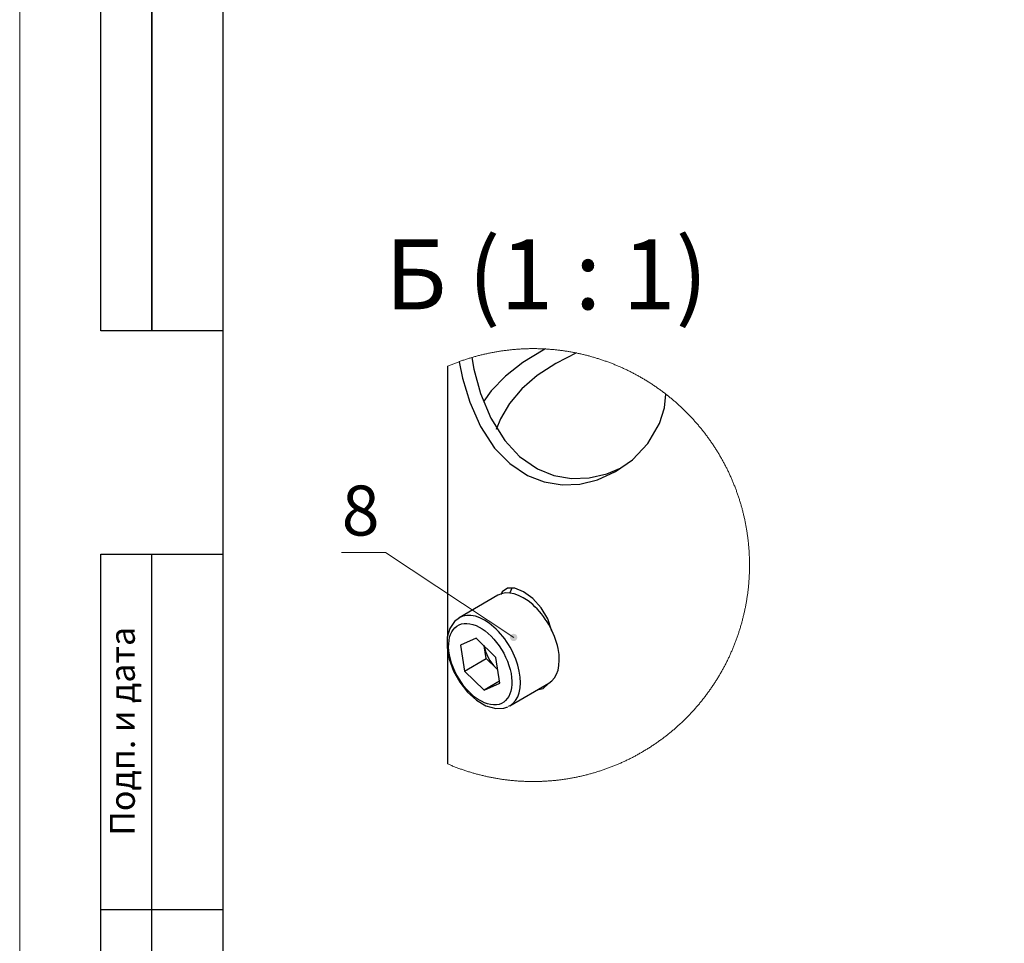
# Model space of a CAD drawing. Units: millimetres. Extents: x 1001.4 to 1018, y 500.1 to 511.8.
# Drawn here: x 1001.4 to 1005.3, y 504.5 to 508 of the extents above; entities that cross this region are included whole.
import ezdxf

# ---------------------------------------------------------------- set-up
doc = ezdxf.new("R2010")
doc.units = ezdxf.units.MM
for name, color, linetype in [('PDF _Геометрия', 7, 'Continuous'), ('PDF _Сплошная заливка', 7, 'Continuous'), ('PDF _Текст', 7, 'Continuous')]:
    doc.layers.add(name, color=color, linetype=linetype)
doc.styles.add('PDF Arial', font='arial.ttf')

msp = doc.modelspace()

# ---------------------------------------------------------------- hatches: boundary and pattern name
at = {"layer": 'PDF _Сплошная заливка', "transparency": 33554559}
h = msp.add_hatch(color=256, dxfattribs=at)
h.paths.add_polyline_path([(1006.2348, 506.6457), (1006.2363, 506.6488), (1006.2371, 506.6521), (1006.237, 506.6555), (1006.2361, 506.6588), (1006.2344, 506.6618), (1006.2321, 506.6642), (1006.2292, 506.6661), (1006.226, 506.6672), (1006.2226, 506.6676), (1006.2193, 506.667), (1006.2161, 506.6657), (1006.2134, 506.6637), (1006.2112, 506.6611), (1006.2097, 506.6581), (1006.209, 506.6547), (1006.209, 506.6513), (1006.21, 506.6481), (1006.2116, 506.6451), (1006.2139, 506.6426), (1006.2168, 506.6408), (1006.22, 506.6396), (1006.2234, 506.6393), (1006.2268, 506.6398), (1006.2299, 506.6411), (1006.2327, 506.6431), (1006.2348, 506.6457), (1006.223, 506.6534)], flags=0)
h.paths.add_polyline_path([(1006.884, 508.2305), (1006.8828, 508.2337), (1006.8809, 508.2366), (1006.8784, 508.2389), (1006.8754, 508.2405), (1006.8721, 508.2414), (1006.8687, 508.2415), (1006.8654, 508.2407), (1006.8624, 508.2392), (1006.8598, 508.237), (1006.8578, 508.2342), (1006.8565, 508.2311), (1006.8561, 508.2277), (1006.8564, 508.2243), (1006.8576, 508.2211), (1006.8594, 508.2182), (1006.8619, 508.2159), (1006.8649, 508.2143), (1006.8682, 508.2134), (1006.8716, 508.2134), (1006.8749, 508.2141), (1006.878, 508.2156), (1006.8806, 508.2178), (1006.8825, 508.2206), (1006.8838, 508.2238), (1006.8843, 508.2271), (1006.884, 508.2305), (1006.8702, 508.2274)], flags=0)
h.paths.add_polyline_path([(1007.0067, 510.3368), (1007.0073, 510.3401), (1007.0072, 510.3435), (1007.0062, 510.3468), (1007.0045, 510.3497), (1007.0021, 510.3521), (1006.9992, 510.3539), (1006.996, 510.355), (1006.9925, 510.3552), (1006.9892, 510.3546), (1006.9861, 510.3533), (1006.9834, 510.3512), (1006.9813, 510.3486), (1006.9798, 510.3455), (1006.9792, 510.3421), (1006.9793, 510.3387), (1006.9803, 510.3355), (1006.982, 510.3325), (1006.9844, 510.3301), (1006.9873, 510.3283), (1006.9906, 510.3273), (1006.994, 510.327), (1006.9973, 510.3276), (1007.0004, 510.329), (1007.0031, 510.331), (1007.0053, 510.3337), (1007.0067, 510.3368), (1006.9933, 510.3411)], flags=0)
h.paths.add_polyline_path([(1007.3551, 510.6742), (1007.3574, 510.6717), (1007.3602, 510.6698), (1007.3634, 510.6686), (1007.3668, 510.6683), (1007.3702, 510.6687), (1007.3734, 510.67), (1007.3761, 510.672), (1007.3783, 510.6746), (1007.3799, 510.6776), (1007.3806, 510.6809), (1007.3806, 510.6843), (1007.3797, 510.6876), (1007.3781, 510.6906), (1007.3758, 510.6931), (1007.373, 510.695), (1007.3698, 510.6961), (1007.3664, 510.6965), (1007.363, 510.696), (1007.3598, 510.6948), (1007.3571, 510.6928), (1007.3549, 510.6902), (1007.3533, 510.6872), (1007.3526, 510.6839), (1007.3526, 510.6805), (1007.3535, 510.6772), (1007.3551, 510.6742), (1007.3666, 510.6824)], flags=0)
h.paths.add_polyline_path([(1006.977, 508.9871), (1006.9757, 508.9902), (1006.9738, 508.993), (1006.9712, 508.9952), (1006.9682, 508.9968), (1006.9648, 508.9976), (1006.9614, 508.9975), (1006.9581, 508.9967), (1006.9551, 508.9951), (1006.9526, 508.9928), (1006.9507, 508.9899), (1006.9495, 508.9867), (1006.9492, 508.9834), (1006.9496, 508.98), (1006.9509, 508.9768), (1006.9528, 508.9741), (1006.9554, 508.9718), (1006.9584, 508.9703), (1006.9617, 508.9695), (1006.9651, 508.9695), (1006.9684, 508.9704), (1006.9714, 508.972), (1006.974, 508.9743), (1006.9759, 508.9771), (1006.977, 508.9803), (1006.9774, 508.9837), (1006.977, 508.9871), (1006.9633, 508.9835)], flags=0)
h.paths.add_polyline_path([(1006.8124, 510.0596), (1006.8112, 510.0628), (1006.8093, 510.0656), (1006.8068, 510.0679), (1006.8038, 510.0696), (1006.8005, 510.0704), (1006.7971, 510.0705), (1006.7938, 510.0697), (1006.7908, 510.0681), (1006.7882, 510.0659), (1006.7862, 510.0631), (1006.785, 510.06), (1006.7845, 510.0566), (1006.7849, 510.0532), (1006.786, 510.05), (1006.7879, 510.0472), (1006.7905, 510.0449), (1006.7935, 510.0433), (1006.7967, 510.0424), (1006.8001, 510.0424), (1006.8035, 510.0431), (1006.8065, 510.0447), (1006.8091, 510.0469), (1006.811, 510.0497), (1006.8123, 510.0529), (1006.8127, 510.0562), (1006.8124, 510.0596), (1006.7986, 510.0564)], flags=0)
h.paths.add_polyline_path([(1009.2946, 505.6439), (1009.2919, 505.6418), (1009.2899, 505.6391), (1009.2885, 505.6359), (1009.288, 505.6326), (1009.2882, 505.6292), (1009.2893, 505.6259), (1009.2911, 505.6231), (1009.2935, 505.6207), (1009.2965, 505.619), (1009.2997, 505.618), (1009.3031, 505.6179), (1009.3065, 505.6185), (1009.3096, 505.62), (1009.3122, 505.6221), (1009.3143, 505.6248), (1009.3156, 505.628), (1009.3162, 505.6313), (1009.3159, 505.6347), (1009.3148, 505.6379), (1009.313, 505.6408), (1009.3106, 505.6432), (1009.3077, 505.6449), (1009.3044, 505.6459), (1009.301, 505.646), (1009.2977, 505.6453), (1009.2946, 505.6439), (1009.3021, 505.6319)], flags=0)
h.paths.add_polyline_path([(1007.9871, 504.9182), (1007.9853, 504.9153), (1007.9842, 504.9121), (1007.9839, 504.9087), (1007.9845, 504.9053), (1007.9858, 504.9022), (1007.9878, 504.8995), (1007.9905, 504.8973), (1007.9935, 504.8958), (1007.9969, 504.8951), (1008.0003, 504.8953), (1008.0035, 504.8962), (1008.0065, 504.8979), (1008.0089, 504.9003), (1008.0108, 504.9031), (1008.0119, 504.9064), (1008.0121, 504.9098), (1008.0116, 504.9131), (1008.0103, 504.9163), (1008.0082, 504.919), (1008.0056, 504.9211), (1008.0025, 504.9226), (1007.9992, 504.9233), (1007.9958, 504.9232), (1007.9925, 504.9222), (1007.9896, 504.9205), (1007.9871, 504.9182), (1007.998, 504.9092)], flags=0)
h.paths.add_polyline_path([(1007.9626, 505.0318), (1007.9608, 505.0347), (1007.9584, 505.0371), (1007.9554, 505.0388), (1007.9521, 505.0398), (1007.9487, 505.0399), (1007.9454, 505.0392), (1007.9423, 505.0378), (1007.9397, 505.0356), (1007.9376, 505.0329), (1007.9363, 505.0298), (1007.9357, 505.0265), (1007.936, 505.0231), (1007.937, 505.0198), (1007.9389, 505.0169), (1007.9413, 505.0146), (1007.9442, 505.0129), (1007.9475, 505.0119), (1007.9509, 505.0118), (1007.9543, 505.0124), (1007.9573, 505.0139), (1007.96, 505.016), (1007.962, 505.0187), (1007.9634, 505.0219), (1007.9639, 505.0252), (1007.9637, 505.0286), (1007.9626, 505.0318), (1007.9498, 505.0258)], flags=0)
h.paths.add_polyline_path([(1007.4691, 510.1286), (1007.4706, 510.1256), (1007.4728, 510.123), (1007.4755, 510.121), (1007.4787, 510.1197), (1007.4821, 510.1192), (1007.4855, 510.1195), (1007.4887, 510.1206), (1007.4915, 510.1225), (1007.4938, 510.125), (1007.4955, 510.1279), (1007.4964, 510.1312), (1007.4965, 510.1346), (1007.4958, 510.1379), (1007.4943, 510.141), (1007.4921, 510.1436), (1007.4894, 510.1456), (1007.4862, 510.1469), (1007.4828, 510.1474), (1007.4795, 510.1471), (1007.4762, 510.146), (1007.4734, 510.1441), (1007.471, 510.1416), (1007.4694, 510.1387), (1007.4685, 510.1354), (1007.4684, 510.132), (1007.4691, 510.1286), (1007.4825, 510.1333)], flags=0)
h.paths.add_polyline_path([(1003.3667, 505.644), (1003.3682, 505.6471), (1003.369, 505.6504), (1003.3689, 505.6538), (1003.3681, 505.6571), (1003.3664, 505.6601), (1003.3641, 505.6626), (1003.3613, 505.6644), (1003.3581, 505.6656), (1003.3547, 505.6659), (1003.3513, 505.6655), (1003.3482, 505.6642), (1003.3454, 505.6622), (1003.3432, 505.6596), (1003.3417, 505.6566), (1003.3409, 505.6533), (1003.341, 505.6499), (1003.3419, 505.6466), (1003.3435, 505.6436), (1003.3458, 505.6411), (1003.3486, 505.6392), (1003.3518, 505.6381), (1003.3552, 505.6377), (1003.3586, 505.6382), (1003.3617, 505.6394), (1003.3645, 505.6414), (1003.3667, 505.644), (1003.355, 505.6518)], flags=0)
h.paths.add_polyline_path([(1003.6859, 509.3761), (1003.6878, 509.3789), (1003.689, 509.3821), (1003.6894, 509.3854), (1003.6889, 509.3888), (1003.6877, 509.392), (1003.6857, 509.3948), (1003.6831, 509.397), (1003.6801, 509.3986), (1003.6768, 509.3993), (1003.6734, 509.3993), (1003.6701, 509.3985), (1003.6671, 509.3968), (1003.6646, 509.3946), (1003.6627, 509.3917), (1003.6615, 509.3886), (1003.6611, 509.3852), (1003.6616, 509.3818), (1003.6628, 509.3786), (1003.6648, 509.3758), (1003.6673, 509.3736), (1003.6704, 509.3721), (1003.6737, 509.3713), (1003.6771, 509.3713), (1003.6804, 509.3721), (1003.6834, 509.3738), (1003.6859, 509.3761), (1003.6752, 509.3853)], flags=0)
h.paths.add_polyline_path([(1003.4154, 508.9217), (1003.4127, 508.9238), (1003.4096, 508.9252), (1003.4063, 508.9258), (1003.4029, 508.9256), (1003.3996, 508.9246), (1003.3967, 508.9229), (1003.3943, 508.9205), (1003.3925, 508.9176), (1003.3915, 508.9143), (1003.3913, 508.9109), (1003.3919, 508.9076), (1003.3933, 508.9045), (1003.3954, 508.9018), (1003.398, 508.8997), (1003.4011, 508.8983), (1003.4045, 508.8977), (1003.4079, 508.8979), (1003.4111, 508.8989), (1003.4141, 508.9006), (1003.4165, 508.903), (1003.4182, 508.9059), (1003.4193, 508.9092), (1003.4195, 508.9126), (1003.4189, 508.9159), (1003.4175, 508.919), (1003.4154, 508.9217), (1003.4054, 508.9118)], flags=0)
h.paths.add_polyline_path([(1003.5993, 509.2326), (1003.5997, 509.236), (1003.5993, 509.2394), (1003.5981, 509.2425), (1003.5962, 509.2453), (1003.5936, 509.2476), (1003.5906, 509.2491), (1003.5873, 509.25), (1003.5839, 509.25), (1003.5806, 509.2491), (1003.5776, 509.2475), (1003.575, 509.2453), (1003.5731, 509.2425), (1003.5719, 509.2393), (1003.5715, 509.2359), (1003.5719, 509.2325), (1003.5731, 509.2293), (1003.5751, 509.2266), (1003.5776, 509.2243), (1003.5806, 509.2227), (1003.584, 509.2219), (1003.5874, 509.2219), (1003.5907, 509.2227), (1003.5937, 509.2243), (1003.5962, 509.2266), (1003.5981, 509.2294), (1003.5993, 509.2326), (1003.5856, 509.2359)], flags=0)
h.paths.add_polyline_path([(1014.1075, 509.2781), (1014.1101, 509.2803), (1014.1122, 509.283), (1014.1136, 509.2861), (1014.1141, 509.2894), (1014.1139, 509.2928), (1014.1129, 509.2961), (1014.1111, 509.299), (1014.1086, 509.3014), (1014.1057, 509.3031), (1014.1025, 509.3041), (1014.0991, 509.3042), (1014.0957, 509.3036), (1014.0926, 509.3022), (1014.09, 509.3001), (1014.0879, 509.2974), (1014.0865, 509.2942), (1014.086, 509.2909), (1014.0862, 509.2875), (1014.0872, 509.2842), (1014.089, 509.2814), (1014.0915, 509.279), (1014.0944, 509.2772), (1014.0976, 509.2762), (1014.101, 509.2761), (1014.1044, 509.2767), (1014.1075, 509.2781), (1014.1, 509.2902)], flags=0)
h.paths.add_polyline_path([(1014.0944, 509.1457), (1014.0911, 509.1464), (1014.0877, 509.1463), (1014.0844, 509.1453), (1014.0815, 509.1436), (1014.079, 509.1413), (1014.0772, 509.1384), (1014.0761, 509.1352), (1014.0759, 509.1318), (1014.0764, 509.1284), (1014.0777, 509.1253), (1014.0798, 509.1226), (1014.0824, 509.1204), (1014.0855, 509.119), (1014.0888, 509.1183), (1014.0922, 509.1184), (1014.0955, 509.1194), (1014.0984, 509.1211), (1014.1009, 509.1234), (1014.1027, 509.1263), (1014.1038, 509.1295), (1014.1041, 509.1329), (1014.1035, 509.1363), (1014.1022, 509.1394), (1014.1001, 509.1421), (1014.0975, 509.1443), (1014.0944, 509.1457), (1014.09, 509.1323)], flags=0)

# ---------------------------------------------------------------- linework, layer by layer
at = {"layer": 'PDF _Геометрия', "lineweight": 18}
msp.add_lwpolyline([(1017.9765, 500.0684), (1001.4411, 500.0684), (1001.4411, 511.7613), (1017.9765, 511.7613)], close=True, dxfattribs=at)
at = {"layer": 'PDF _Геометрия', "lineweight": 25}
for points in [[(1001.756, 506.8401), (1001.756, 511.5645), (1002.2285, 511.5645), (1002.2285, 500.2653), (1001.756, 500.2653), (1001.756, 505.9739), (1002.2285, 505.9739)], [(1002.2285, 506.8401), (1001.756, 506.8401), (1001.756, 511.5645)], [(1003.4779, 506.7693), (1003.4687, 506.7648), (1003.3907, 506.717), (1003.3234, 506.6639), (1003.268, 506.6065), (1003.2389, 506.5675)], [(1003.193, 506.7363), (1003.2011, 506.6913), (1003.2271, 506.5967), (1003.2663, 506.5011), (1003.3201, 506.4141), (1003.3776, 506.3524), (1003.4468, 506.3049), (1003.5104, 506.2796), (1003.579, 506.2679), (1003.6469, 506.2701), (1003.7153, 506.2854), (1003.7709, 506.3091)], [(1003.5978, 506.7537), (1003.5178, 506.7132), (1003.4465, 506.6663), (1003.3864, 506.6144), (1003.3386, 506.5584), (1003.3038, 506.4993), (1003.2877, 506.4569)], [(1003.0985, 506.7022), (1003.0985, 505.6552)], [(1003.1432, 506.7199), (1003.1563, 506.6568), (1003.1848, 506.5628), (1003.226, 506.4696), (1003.2811, 506.3853), (1003.3395, 506.325), (1003.4089, 506.2788), (1003.4733, 506.254), (1003.5424, 506.243), (1003.6109, 506.2461), (1003.6794, 506.2625), (1003.75, 506.2944), (1003.8154, 506.3404), (1003.8748, 506.4032), (1003.9197, 506.4803), (1003.9391, 506.5414), (1003.9446, 506.5944)], [(1001.9529, 500.2653), (1001.9529, 505.9739)], [(1003.2942, 505.8151), (1003.1438, 505.7283)], [(1003.5023, 505.6759), (1003.5018, 505.6806), (1003.487, 505.7242), (1003.4614, 505.7663), (1003.4286, 505.8026), (1003.3932, 505.8291), (1003.3597, 505.8429), (1003.3313, 505.8427), (1003.3102, 505.828), (1003.3057, 505.8173)], [(1003.3484, 505.8428), (1003.3406, 505.8243), (1003.3405, 505.8237)], [(1003.1446, 505.7274), (1003.1252, 505.7136), (1003.1073, 505.6866), (1003.0978, 505.6525), (1003.0968, 505.6118), (1003.1051, 505.567), (1003.1218, 505.5217), (1003.146, 505.4786), (1003.176, 505.4403), (1003.2104, 505.4092), (1003.2474, 505.3873), (1003.2855, 505.3767), (1003.3174, 505.3783), (1003.3325, 505.3832)], [(1003.0985, 505.6027), (1003.0985, 505.1621)], [(1003.1649, 505.5217), (1003.2484, 505.5699), (1003.2407, 505.6187)], [(1003.2405, 505.6202), (1003.2429, 505.6086), (1003.2464, 505.5968), (1003.251, 505.5851), (1003.2565, 505.5735), (1003.263, 505.5623), (1003.2702, 505.5517), (1003.2782, 505.5418), (1003.2866, 505.5329), (1003.2937, 505.5265)], [(1003.2938, 505.5259), (1003.2866, 505.5329), (1003.2484, 505.5699)], [(1003.3007, 505.482), (1003.2413, 505.4477)], [(1003.3406, 505.3873), (1003.491, 505.4741)], [(1003.4461, 505.4483), (1003.4697, 505.4544), (1003.4881, 505.4725)], [(1003.3399, 505.3869), (1003.3341, 505.384)], [(1002.2285, 504.596), (1001.756, 504.596)]]:
    msp.add_lwpolyline(points, dxfattribs=at)
for points in [[(1001.9529, 511.5645), (1001.9529, 506.8401)], [(1002.2285, 511.5645), (1002.2285, 500.2653), (1017.7796, 500.2653), (1017.7796, 511.5645)], [(1003.3019, 505.4742), (1003.2862, 505.5747), (1003.2097, 505.6487), (1003.1491, 505.6222), (1003.1649, 505.5217), (1003.2413, 505.4477)]]:
    msp.add_lwpolyline(points, close=True, dxfattribs=at)
at = {"layer": 'PDF _Геометрия', "lineweight": 18}
for points in [[(1003.0985, 505.1621), (1003.1019, 505.1606), (1003.1052, 505.1592), (1003.1086, 505.1578), (1003.1119, 505.1564), (1003.1153, 505.1551), (1003.1186, 505.1537), (1003.122, 505.1524), (1003.1254, 505.151), (1003.1288, 505.1497), (1003.1322, 505.1484), (1003.1356, 505.1471), (1003.139, 505.1459), (1003.1424, 505.1446), (1003.1458, 505.1434), (1003.1492, 505.1421), (1003.1527, 505.1409), (1003.1561, 505.1397), (1003.1595, 505.1386), (1003.163, 505.1374), (1003.1664, 505.1362), (1003.1699, 505.1351), (1003.1733, 505.134), (1003.1768, 505.1329), (1003.1803, 505.1318), (1003.1837, 505.1307), (1003.1872, 505.1297), (1003.1907, 505.1286), (1003.1942, 505.1276), (1003.1976, 505.1266), (1003.2011, 505.1256), (1003.2046, 505.1246), (1003.2081, 505.1236), (1003.2116, 505.1226), (1003.2152, 505.1217), (1003.2187, 505.1208), (1003.2222, 505.1199), (1003.2257, 505.119), (1003.2292, 505.1181), (1003.2328, 505.1172), (1003.2363, 505.1164), (1003.2398, 505.1155), (1003.2434, 505.1147), (1003.2469, 505.1139), (1003.2505, 505.1131), (1003.254, 505.1124), (1003.2576, 505.1116), (1003.2611, 505.1109), (1003.2647, 505.1102), (1003.2683, 505.1094), (1003.2718, 505.1087), (1003.2754, 505.1081), (1003.279, 505.1074), (1003.2826, 505.1068), (1003.2861, 505.1061), (1003.2897, 505.1055), (1003.2933, 505.1049), (1003.2969, 505.1043), (1003.3005, 505.1037), (1003.3041, 505.1032), (1003.3076, 505.1027), (1003.3112, 505.1021), (1003.3148, 505.1016), (1003.3184, 505.1011), (1003.322, 505.1006), (1003.3256, 505.1002), (1003.3293, 505.0997), (1003.3329, 505.0993), (1003.3365, 505.0989), (1003.3401, 505.0985), (1003.3437, 505.0981), (1003.3473, 505.0977), (1003.3509, 505.0974), (1003.3546, 505.0971), (1003.3582, 505.0967), (1003.3618, 505.0964), (1003.3654, 505.0961), (1003.369, 505.0959), (1003.3727, 505.0956), (1003.3763, 505.0954), (1003.3799, 505.0951), (1003.3835, 505.0949), (1003.3872, 505.0947), (1003.3908, 505.0946), (1003.3944, 505.0944), (1003.3981, 505.0943), (1003.4017, 505.0941), (1003.4053, 505.094), (1003.409, 505.0939), (1003.4126, 505.0938), (1003.4162, 505.0937), (1003.4199, 505.0937), (1003.4235, 505.0937), (1003.4271, 505.0936), (1003.4308, 505.0936), (1003.4344, 505.0936), (1003.438, 505.0937), (1003.4417, 505.0937), (1003.4453, 505.0938), (1003.4489, 505.0938), (1003.4526, 505.0939), (1003.4562, 505.094), (1003.4598, 505.0941), (1003.4635, 505.0943), (1003.4671, 505.0944), (1003.4707, 505.0946), (1003.4743, 505.0948), (1003.478, 505.095), (1003.4816, 505.0952), (1003.4852, 505.0954), (1003.4888, 505.0957), (1003.4925, 505.0959), (1003.4961, 505.0962), (1003.4997, 505.0965), (1003.5033, 505.0968), (1003.507, 505.0971), (1003.5106, 505.0975), (1003.5142, 505.0978), (1003.5178, 505.0982), (1003.5214, 505.0986), (1003.525, 505.099), (1003.5286, 505.0994), (1003.5322, 505.0998), (1003.5359, 505.1003), (1003.5395, 505.1008), (1003.5431, 505.1012), (1003.5467, 505.1017), (1003.5503, 505.1022), (1003.5539, 505.1028), (1003.5574, 505.1033), (1003.561, 505.1039), (1003.5646, 505.1044), (1003.5682, 505.105), (1003.5718, 505.1056), (1003.5754, 505.1063), (1003.579, 505.1069), (1003.5825, 505.1076), (1003.5861, 505.1082), (1003.5897, 505.1089), (1003.5932, 505.1096), (1003.5968, 505.1103), (1003.6004, 505.111), (1003.6039, 505.1118), (1003.6075, 505.1125), (1003.611, 505.1133), (1003.6146, 505.1141), (1003.6181, 505.1149), (1003.6216, 505.1157), (1003.6252, 505.1166), (1003.6287, 505.1174), (1003.6322, 505.1183), (1003.6358, 505.1192), (1003.6393, 505.1201), (1003.6428, 505.121), (1003.6463, 505.1219), (1003.6498, 505.1229), (1003.6533, 505.1238), (1003.6568, 505.1248), (1003.6603, 505.1258), (1003.6638, 505.1268), (1003.6673, 505.1278), (1003.6708, 505.1288), (1003.6743, 505.1299), (1003.6777, 505.131), (1003.6812, 505.132), (1003.6847, 505.1331), (1003.6881, 505.1342), (1003.6916, 505.1354), (1003.6951, 505.1365), (1003.6985, 505.1377), (1003.7019, 505.1388), (1003.7054, 505.14), (1003.7088, 505.1412), (1003.7122, 505.1424), (1003.7156, 505.1437), (1003.7191, 505.1449), (1003.7225, 505.1462), (1003.7259, 505.1474), (1003.7293, 505.1487), (1003.7327, 505.15), (1003.7361, 505.1513), (1003.7394, 505.1527), (1003.7428, 505.154), (1003.7462, 505.1554), (1003.7495, 505.1568), (1003.7529, 505.1581), (1003.7562, 505.1596), (1003.7596, 505.161), (1003.7629, 505.1624), (1003.7663, 505.1638), (1003.7696, 505.1653), (1003.7729, 505.1668), (1003.7762, 505.1683), (1003.7795, 505.1698), (1003.7828, 505.1713), (1003.7861, 505.1728), (1003.7894, 505.1744), (1003.7927, 505.176), (1003.796, 505.1775), (1003.7992, 505.1791), (1003.8025, 505.1807), (1003.8057, 505.1823), (1003.809, 505.184), (1003.8122, 505.1856), (1003.8155, 505.1873), (1003.8187, 505.189), (1003.8219, 505.1907), (1003.8251, 505.1924), (1003.8283, 505.1941), (1003.8315, 505.1958), (1003.8347, 505.1976), (1003.8379, 505.1993), (1003.8411, 505.2011), (1003.8442, 505.2029), (1003.8474, 505.2047), (1003.8505, 505.2065), (1003.8536, 505.2083), (1003.8568, 505.2102), (1003.8599, 505.212), (1003.863, 505.2139), (1003.8661, 505.2158), (1003.8692, 505.2177), (1003.8723, 505.2196), (1003.8754, 505.2215), (1003.8785, 505.2234), (1003.8816, 505.2254), (1003.8846, 505.2273), (1003.8877, 505.2293), (1003.8907, 505.2313), (1003.8937, 505.2333), (1003.8968, 505.2353), (1003.8998, 505.2373), (1003.9028, 505.2394), (1003.9058, 505.2414), (1003.9088, 505.2435), (1003.9117, 505.2456), (1003.9147, 505.2477), (1003.9177, 505.2498), (1003.9206, 505.2519), (1003.9236, 505.254), (1003.9265, 505.2562), (1003.9294, 505.2583), (1003.9324, 505.2605), (1003.9353, 505.2627), (1003.9381, 505.2649), (1003.941, 505.2671), (1003.9439, 505.2693), (1003.9468, 505.2715), (1003.9496, 505.2738), (1003.9525, 505.276), (1003.9553, 505.2783), (1003.9582, 505.2806), (1003.961, 505.2829), (1003.9638, 505.2852), (1003.9666, 505.2875), (1003.9694, 505.2898), (1003.9721, 505.2922), (1003.9749, 505.2945), (1003.9777, 505.2969), (1003.9804, 505.2993), (1003.9832, 505.3017), (1003.9859, 505.3041), (1003.9886, 505.3065), (1003.9913, 505.3089), (1003.994, 505.3113), (1003.9967, 505.3138), (1003.9994, 505.3163), (1004.002, 505.3187), (1004.0047, 505.3212), (1004.0073, 505.3237), (1004.01, 505.3262), (1004.0126, 505.3287), (1004.0152, 505.3313), (1004.0178, 505.3338), (1004.0204, 505.3364), (1004.023, 505.3389), (1004.0255, 505.3415), (1004.0281, 505.3441), (1004.0306, 505.3467), (1004.0331, 505.3493), (1004.0357, 505.3519), (1004.0382, 505.3545), (1004.0407, 505.3572), (1004.0431, 505.3598), (1004.0456, 505.3625), (1004.0481, 505.3652), (1004.0505, 505.3678), (1004.053, 505.3705), (1004.0554, 505.3732), (1004.0578, 505.3759), (1004.0602, 505.3787), (1004.0626, 505.3814), (1004.065, 505.3842), (1004.0674, 505.3869), (1004.0697, 505.3897), (1004.0721, 505.3924), (1004.0744, 505.3952), (1004.0767, 505.398), (1004.079, 505.4008), (1004.0813, 505.4037), (1004.0836, 505.4065), (1004.0859, 505.4093), (1004.0881, 505.4122), (1004.0904, 505.415), (1004.0926, 505.4179), (1004.0949, 505.4208), (1004.0971, 505.4236), (1004.0993, 505.4265), (1004.1014, 505.4294), (1004.1036, 505.4323), (1004.1058, 505.4353), (1004.1079, 505.4382), (1004.1101, 505.4411), (1004.1122, 505.4441), (1004.1143, 505.4471), (1004.1164, 505.45), (1004.1185, 505.453), (1004.1205, 505.456), (1004.1226, 505.459), (1004.1246, 505.462), (1004.1267, 505.465), (1004.1287, 505.468), (1004.1307, 505.4711), (1004.1327, 505.4741), (1004.1347, 505.4771), (1004.1366, 505.4802), (1004.1386, 505.4833), (1004.1405, 505.4863), (1004.1424, 505.4894), (1004.1444, 505.4925), (1004.1462, 505.4956), (1004.1481, 505.4987), (1004.15, 505.5018), (1004.1519, 505.505), (1004.1537, 505.5081), (1004.1555, 505.5112), (1004.1574, 505.5144), (1004.1592, 505.5175), (1004.161, 505.5207), (1004.1627, 505.5239), (1004.1645, 505.527), (1004.1662, 505.5302), (1004.168, 505.5334), (1004.1697, 505.5366), (1004.1714, 505.5398), (1004.1731, 505.543), (1004.1748, 505.5463), (1004.1764, 505.5495), (1004.1781, 505.5527), (1004.1797, 505.556), (1004.1814, 505.5592), (1004.183, 505.5625), (1004.1846, 505.5658), (1004.1861, 505.569), (1004.1877, 505.5723), (1004.1893, 505.5756), (1004.1908, 505.5789), (1004.1923, 505.5822), (1004.1938, 505.5855), (1004.1953, 505.5888), (1004.1968, 505.5921), (1004.1983, 505.5954), (1004.1997, 505.5988), (1004.2012, 505.6021), (1004.2026, 505.6054), (1004.204, 505.6088), (1004.2054, 505.6122), (1004.2068, 505.6155), (1004.2081, 505.6189), (1004.2095, 505.6223), (1004.2108, 505.6256), (1004.2121, 505.629), (1004.2134, 505.6324), (1004.2147, 505.6358), (1004.216, 505.6392), (1004.2173, 505.6426), (1004.2185, 505.646), (1004.2197, 505.6494), (1004.221, 505.6529), (1004.2222, 505.6563), (1004.2234, 505.6597), (1004.2245, 505.6632), (1004.2257, 505.6666), (1004.2268, 505.6701), (1004.228, 505.6735), (1004.2291, 505.677), (1004.2302, 505.6804), (1004.2312, 505.6839), (1004.2323, 505.6874), (1004.2334, 505.6909), (1004.2344, 505.6943), (1004.2354, 505.6978), (1004.2364, 505.7013), (1004.2374, 505.7048), (1004.2384, 505.7083), (1004.2394, 505.7118), (1004.2403, 505.7153), (1004.2413, 505.7188), (1004.2422, 505.7224), (1004.2431, 505.7259), (1004.244, 505.7294), (1004.2448, 505.7329), (1004.2457, 505.7365), (1004.2465, 505.74), (1004.2473, 505.7435), (1004.2482, 505.7471), (1004.249, 505.7506), (1004.2497, 505.7542), (1004.2505, 505.7577), (1004.2512, 505.7613), (1004.252, 505.7648), (1004.2527, 505.7684), (1004.2534, 505.772), (1004.2541, 505.7755), (1004.2547, 505.7791), (1004.2554, 505.7827), (1004.2561, 505.7863), (1004.2567, 505.7898), (1004.2573, 505.7934), (1004.2579, 505.797), (1004.2585, 505.8006), (1004.259, 505.8042), (1004.2596, 505.8078), (1004.2601, 505.8114), (1004.2606, 505.815), (1004.2611, 505.8186), (1004.2616, 505.8222), (1004.2621, 505.8258), (1004.2625, 505.8294), (1004.263, 505.833), (1004.2634, 505.8366), (1004.2638, 505.8402), (1004.2642, 505.8438), (1004.2645, 505.8474), (1004.2649, 505.8511), (1004.2652, 505.8547), (1004.2656, 505.8583), (1004.2659, 505.8619), (1004.2662, 505.8655), (1004.2665, 505.8692), (1004.2667, 505.8728), (1004.267, 505.8764), (1004.2672, 505.88), (1004.2674, 505.8837), (1004.2676, 505.8873), (1004.2678, 505.8909), (1004.268, 505.8945), (1004.2681, 505.8982), (1004.2683, 505.9018), (1004.2684, 505.9054), (1004.2685, 505.9091), (1004.2686, 505.9127), (1004.2687, 505.9163), (1004.2687, 505.92), (1004.2688, 505.9236), (1004.2688, 505.9272), (1004.2688, 505.9309), (1004.2688, 505.9321), (1004.2688, 505.9358), (1004.2688, 505.9394), (1004.2688, 505.943), (1004.2687, 505.9467), (1004.2686, 505.9503), (1004.2686, 505.9539), (1004.2684, 505.9575), (1004.2683, 505.9612), (1004.2682, 505.9648), (1004.268, 505.9684), (1004.2679, 505.9721), (1004.2677, 505.9757), (1004.2675, 505.9793), (1004.2673, 505.983), (1004.2671, 505.9866), (1004.2668, 505.9902), (1004.2666, 505.9938), (1004.2663, 505.9975), (1004.266, 506.0011), (1004.2657, 506.0047), (1004.2654, 506.0083), (1004.265, 506.0119), (1004.2647, 506.0156), (1004.2643, 506.0192), (1004.2639, 506.0228), (1004.2635, 506.0264), (1004.2631, 506.03), (1004.2627, 506.0336), (1004.2622, 506.0372), (1004.2617, 506.0408), (1004.2613, 506.0444), (1004.2608, 506.048), (1004.2603, 506.0516), (1004.2597, 506.0552), (1004.2592, 506.0588), (1004.2586, 506.0624), (1004.2581, 506.066), (1004.2575, 506.0696), (1004.2569, 506.0732), (1004.2563, 506.0767), (1004.2556, 506.0803), (1004.255, 506.0839), (1004.2543, 506.0875), (1004.2536, 506.091), (1004.2529, 506.0946), (1004.2522, 506.0982), (1004.2515, 506.1017), (1004.2507, 506.1053), (1004.25, 506.1088), (1004.2492, 506.1124), (1004.2484, 506.1159), (1004.2476, 506.1195), (1004.2468, 506.123), (1004.246, 506.1266), (1004.2451, 506.1301), (1004.2443, 506.1336), (1004.2434, 506.1371), (1004.2425, 506.1407), (1004.2416, 506.1442), (1004.2406, 506.1477), (1004.2397, 506.1512), (1004.2387, 506.1547), (1004.2378, 506.1582), (1004.2368, 506.1617), (1004.2358, 506.1652), (1004.2348, 506.1687), (1004.2337, 506.1722), (1004.2327, 506.1757), (1004.2316, 506.1791), (1004.2305, 506.1826), (1004.2295, 506.1861), (1004.2283, 506.1895), (1004.2272, 506.193), (1004.2261, 506.1964), (1004.2249, 506.1999), (1004.2238, 506.2033), (1004.2226, 506.2068), (1004.2214, 506.2102), (1004.2202, 506.2136), (1004.2189, 506.217), (1004.2177, 506.2204), (1004.2164, 506.2238), (1004.2152, 506.2273), (1004.2139, 506.2307), (1004.2126, 506.234), (1004.2113, 506.2374), (1004.2099, 506.2408), (1004.2086, 506.2442), (1004.2072, 506.2476), (1004.2059, 506.2509), (1004.2045, 506.2543), (1004.2031, 506.2576), (1004.2016, 506.261), (1004.2002, 506.2643), (1004.1988, 506.2677), (1004.1973, 506.271), (1004.1958, 506.2743), (1004.1943, 506.2776), (1004.1928, 506.2809), (1004.1913, 506.2842), (1004.1898, 506.2875), (1004.1882, 506.2908), (1004.1867, 506.2941), (1004.1851, 506.2974), (1004.1835, 506.3006), (1004.1819, 506.3039), (1004.1803, 506.3071), (1004.1786, 506.3104), (1004.177, 506.3136), (1004.1753, 506.3169), (1004.1737, 506.3201), (1004.172, 506.3233), (1004.1703, 506.3265), (1004.1686, 506.3297), (1004.1668, 506.3329), (1004.1651, 506.3361), (1004.1633, 506.3393), (1004.1616, 506.3425), (1004.1598, 506.3456), (1004.158, 506.3488), (1004.1562, 506.3519), (1004.1543, 506.3551), (1004.1525, 506.3582), (1004.1506, 506.3613), (1004.1488, 506.3644), (1004.1469, 506.3676), (1004.145, 506.3707), (1004.1431, 506.3738), (1004.1412, 506.3768), (1004.1392, 506.3799), (1004.1373, 506.383), (1004.1353, 506.386), (1004.1334, 506.3891), (1004.1314, 506.3921), (1004.1294, 506.3952), (1004.1274, 506.3982), (1004.1253, 506.4012), (1004.1233, 506.4042), (1004.1212, 506.4072), (1004.1192, 506.4102), (1004.1171, 506.4132), (1004.115, 506.4162), (1004.1129, 506.4191), (1004.1108, 506.4221), (1004.1086, 506.425), (1004.1065, 506.4279), (1004.1044, 506.4309), (1004.1022, 506.4338), (1004.1, 506.4367), (1004.0978, 506.4396), (1004.0956, 506.4425), (1004.0934, 506.4454), (1004.0912, 506.4482), (1004.0889, 506.4511), (1004.0867, 506.4539), (1004.0844, 506.4568), (1004.0821, 506.4596), (1004.0798, 506.4624), (1004.0775, 506.4652), (1004.0752, 506.468), (1004.0729, 506.4708), (1004.0705, 506.4736), (1004.0682, 506.4764), (1004.0658, 506.4791), (1004.0634, 506.4819), (1004.0611, 506.4846), (1004.0586, 506.4873), (1004.0562, 506.4901), (1004.0538, 506.4928), (1004.0514, 506.4955), (1004.0489, 506.4982), (1004.0465, 506.5008), (1004.044, 506.5035), (1004.0415, 506.5062), (1004.039, 506.5088), (1004.0365, 506.5114), (1004.034, 506.5141), (1004.0315, 506.5167), (1004.0289, 506.5193), (1004.0264, 506.5218), (1004.0238, 506.5244), (1004.0213, 506.527), (1004.0187, 506.5296), (1004.0161, 506.5321), (1004.0135, 506.5346), (1004.0109, 506.5372), (1004.0082, 506.5397), (1004.0056, 506.5422), (1004.0029, 506.5446), (1004.0003, 506.5471), (1003.9976, 506.5496), (1003.9949, 506.552), (1003.9922, 506.5545), (1003.9895, 506.5569), (1003.9868, 506.5593), (1003.9841, 506.5617), (1003.9814, 506.5641), (1003.9786, 506.5665), (1003.9759, 506.5689), (1003.9731, 506.5712), (1003.9703, 506.5736), (1003.9675, 506.5759), (1003.9647, 506.5782), (1003.9619, 506.5805), (1003.9591, 506.5828), (1003.9563, 506.5851), (1003.9535, 506.5874), (1003.9506, 506.5897), (1003.9478, 506.5919), (1003.9449, 506.5942), (1003.9446, 506.5944), (1003.9417, 506.5966), (1003.9388, 506.5988), (1003.936, 506.601), (1003.9331, 506.6032), (1003.9301, 506.6054), (1003.9272, 506.6075), (1003.9243, 506.6097), (1003.9213, 506.6118), (1003.9184, 506.6139), (1003.9154, 506.616), (1003.9125, 506.6181), (1003.9095, 506.6202), (1003.9065, 506.6223), (1003.9035, 506.6243), (1003.9005, 506.6264), (1003.8975, 506.6284), (1003.8945, 506.6304), (1003.8914, 506.6324), (1003.8884, 506.6344), (1003.8853, 506.6364), (1003.8823, 506.6384), (1003.8792, 506.6403), (1003.8761, 506.6423), (1003.8731, 506.6442), (1003.87, 506.6461), (1003.8669, 506.648), (1003.8638, 506.6499), (1003.8607, 506.6518), (1003.8575, 506.6536), (1003.8544, 506.6555), (1003.8513, 506.6573), (1003.8481, 506.6591), (1003.845, 506.6609), (1003.8418, 506.6627), (1003.8386, 506.6645), (1003.8355, 506.6662), (1003.8323, 506.668), (1003.8291, 506.6697), (1003.8259, 506.6714), (1003.8227, 506.6732), (1003.8195, 506.6748), (1003.8162, 506.6765), (1003.813, 506.6782), (1003.8098, 506.6798), (1003.8065, 506.6815), (1003.8033, 506.6831), (1003.8, 506.6847), (1003.7967, 506.6863), (1003.7935, 506.6879), (1003.7902, 506.6895), (1003.7869, 506.691), (1003.7836, 506.6925), (1003.7803, 506.6941), (1003.777, 506.6956), (1003.7737, 506.6971), (1003.7704, 506.6986), (1003.7671, 506.7), (1003.7637, 506.7015), (1003.7604, 506.7029), (1003.7571, 506.7043), (1003.7537, 506.7057), (1003.7503, 506.7071), (1003.747, 506.7085), (1003.7436, 506.7099), (1003.7402, 506.7112), (1003.7369, 506.7126), (1003.7335, 506.7139), (1003.7301, 506.7152), (1003.7267, 506.7165), (1003.7233, 506.7178), (1003.7199, 506.719), (1003.7165, 506.7203), (1003.713, 506.7215), (1003.7096, 506.7227), (1003.7062, 506.7239), (1003.7028, 506.7251), (1003.6993, 506.7263), (1003.6959, 506.7274), (1003.6924, 506.7286), (1003.689, 506.7297), (1003.6855, 506.7308), (1003.6821, 506.7319), (1003.6786, 506.733), (1003.6751, 506.7341), (1003.6716, 506.7351), (1003.6681, 506.7362), (1003.6647, 506.7372), (1003.6612, 506.7382), (1003.6577, 506.7392), (1003.6542, 506.7402), (1003.6507, 506.7411), (1003.6472, 506.7421), (1003.6436, 506.743), (1003.6401, 506.7439), (1003.6366, 506.7448), (1003.6331, 506.7457), (1003.6296, 506.7466), (1003.626, 506.7474), (1003.6225, 506.7483), (1003.619, 506.7491), (1003.6154, 506.7499), (1003.6119, 506.7507), (1003.6083, 506.7515), (1003.6048, 506.7523), (1003.6012, 506.753), (1003.5978, 506.7537), (1003.5942, 506.7544), (1003.5907, 506.7551), (1003.5871, 506.7558), (1003.5835, 506.7565), (1003.58, 506.7571), (1003.5764, 506.7578), (1003.5728, 506.7584), (1003.5692, 506.759), (1003.5656, 506.7596), (1003.5621, 506.7602), (1003.5585, 506.7608), (1003.5549, 506.7613), (1003.5513, 506.7618), (1003.5477, 506.7623), (1003.5441, 506.7628), (1003.5405, 506.7633), (1003.5369, 506.7638), (1003.5333, 506.7643), (1003.5296, 506.7647), (1003.5261, 506.7651), (1003.5224, 506.7655), (1003.5188, 506.7659), (1003.5152, 506.7663), (1003.5116, 506.7667), (1003.508, 506.767), (1003.5044, 506.7673), (1003.5007, 506.7676), (1003.4971, 506.7679), (1003.4935, 506.7682), (1003.4899, 506.7685), (1003.4862, 506.7687), (1003.4826, 506.769), (1003.479, 506.7692), (1003.4779, 506.7693), (1003.4742, 506.7694), (1003.4706, 506.7696), (1003.467, 506.7698), (1003.4634, 506.7699), (1003.4597, 506.7701), (1003.4561, 506.7702), (1003.4525, 506.7703), (1003.4488, 506.7704), (1003.4452, 506.7705), (1003.4416, 506.7705), (1003.4379, 506.7706), (1003.4343, 506.7706), (1003.4307, 506.7706), (1003.427, 506.7706), (1003.4234, 506.7706), (1003.4198, 506.7705), (1003.4161, 506.7705), (1003.4125, 506.7704), (1003.4089, 506.7703), (1003.4052, 506.7702), (1003.4016, 506.7701), (1003.398, 506.77), (1003.3943, 506.7698), (1003.3907, 506.7697), (1003.3871, 506.7695), (1003.3835, 506.7693), (1003.3798, 506.7691), (1003.3762, 506.7688), (1003.3726, 506.7686), (1003.3689, 506.7683), (1003.3653, 506.7681), (1003.3617, 506.7678), (1003.3581, 506.7675), (1003.3545, 506.7672), (1003.3508, 506.7668), (1003.3472, 506.7665), (1003.3436, 506.7661), (1003.34, 506.7657), (1003.3364, 506.7653), (1003.3328, 506.7649), (1003.3292, 506.7645), (1003.3256, 506.764), (1003.322, 506.7636), (1003.3183, 506.7631), (1003.3147, 506.7626), (1003.3111, 506.7621), (1003.3076, 506.7616), (1003.304, 506.761), (1003.3004, 506.7605), (1003.2968, 506.7599), (1003.2932, 506.7593), (1003.2896, 506.7587), (1003.286, 506.7581), (1003.2825, 506.7575), (1003.2789, 506.7568), (1003.2753, 506.7561), (1003.2717, 506.7555), (1003.2682, 506.7548), (1003.2646, 506.7541), (1003.2611, 506.7533), (1003.2575, 506.7526), (1003.2539, 506.7518), (1003.2504, 506.7511), (1003.2468, 506.7503), (1003.2433, 506.7495), (1003.2397, 506.7487), (1003.2362, 506.7478), (1003.2327, 506.747), (1003.2291, 506.7461), (1003.2256, 506.7452), (1003.2221, 506.7443), (1003.2186, 506.7434), (1003.2151, 506.7425), (1003.2116, 506.7416), (1003.2081, 506.7406), (1003.2046, 506.7396), (1003.2011, 506.7386), (1003.1976, 506.7376), (1003.1941, 506.7366), (1003.193, 506.7363), (1003.1895, 506.7353), (1003.186, 506.7342), (1003.1826, 506.7332), (1003.1791, 506.7321), (1003.1756, 506.731), (1003.1721, 506.7299), (1003.1687, 506.7287), (1003.1652, 506.7276), (1003.1618, 506.7264), (1003.1584, 506.7253), (1003.1549, 506.7241), (1003.1515, 506.7229), (1003.1481, 506.7217), (1003.1447, 506.7204), (1003.1432, 506.7199), (1003.1398, 506.7187), (1003.1364, 506.7174), (1003.133, 506.7161), (1003.1296, 506.7148), (1003.1262, 506.7135), (1003.1228, 506.7122), (1003.1194, 506.7108), (1003.1161, 506.7095), (1003.1127, 506.7081), (1003.1093, 506.7067), (1003.106, 506.7053), (1003.1026, 506.7039), (1003.0993, 506.7025), (1003.0985, 506.7022)], [(1002.6877, 505.9811), (1002.8588, 505.9811), (1003.355, 505.6518)]]:
    msp.add_lwpolyline(points, dxfattribs=at)
at = {"layer": 'PDF _Геометрия', "lineweight": 25}
for centre, major_axis, ratio, start_param, end_param in [((1003.3926, 505.6446), (-0.0984, 0.1705), 0.577432, 3.141471, 6.28317), ((1003.2422, 505.5578), (-0.0984, 0.1705), 0.57745, 3.134199, 6.281707), ((1003.2255, 505.5482), (-0.0866, 0.15), 0.577461, 2.791293, 9.074478)]:
    msp.add_ellipse(centre, major_axis=major_axis, ratio=ratio, start_param=start_param, end_param=end_param, dxfattribs=at)

# ---------------------------------------------------------------- texts
at = {"layer": 'PDF _Текст', "attachment_point": 7, "style": 'PDF Arial'}
for s, insert, char_height in [('Б (1 : 1)', (1002.8562, 506.8381), 0.27097), ('8', (1002.6888, 505.9862), 0.1935)]:
    msp.add_mtext(s, dxfattribs=dict(at, insert=insert, char_height=char_height))
at = {"layer": 'PDF _Текст', "insert": (1001.9174, 504.8836), "char_height": 0.096775, "attachment_point": 7, "rotation": 90, "style": 'PDF Arial'}
msp.add_mtext('Подп. и дата', dxfattribs=at)

doc.saveas('drawing.dxf')
